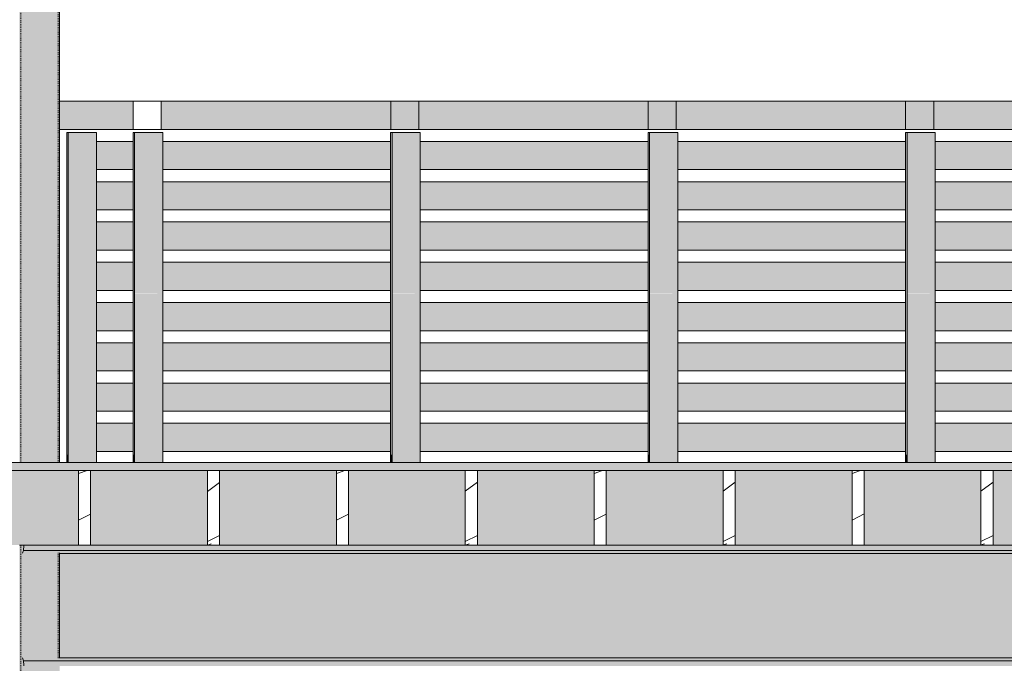
# Model space of a CAD drawing. Units: inches. Extents: x 1590 to 5721, y -129 to 625.
# Drawn here: x 4237 to 4359, y 244 to 324 of the extents above; entities that cross this region are included whole.
import ezdxf

# ---------------------------------------------------------------- set-up
doc = ezdxf.new("R2010")
doc.units = ezdxf.units.IN
doc.header["$MEASUREMENT"] = 0
doc.linetypes.add('Grid Line 1_2_', pattern=[0.875, 0.5, -0.125, 0.125, -0.125])
doc.linetypes.add('Hidden 1_8_', pattern=[0.1875, 0.125, -0.0625])
for name, color, linetype, lineweight in [('0-3', 250, 'Continuous', 5), ('A-FLOR', 192, 'Continuous', 9), ('A-FLOR-LEVL-1', 51, 'Grid Line 1_2_', 9), ('A-FLOR-PATT', 8, 'Continuous', 9), ('A-GLAZ-CURT', 52, 'Continuous', 9), ('A-GLAZ-CWMG', 51, 'Continuous', 9), ('S-BEAM', 12, 'Continuous', 9), ('S-BEAM-1', 12, 'Continuous', 5), ('S-COLS', 52, 'Continuous', 9), ('S-COLS-2', 52, 'Hidden 1_8_', 9)]:
    doc.layers.add(name, color=color, linetype=linetype, lineweight=lineweight)
pattern_1 = [(216.87, (-2506.029, 246.1), (31.987162, 21.325457), [5.331, -47.981]), (206.565, (-2499.631, 242.901), (-10.662476, -10.66201), [11.921, -11.921]), (198.435, (-2499.631, 237.57), (-21.324494, -10.662587), [6.744, -26.974])]

# ---------------------------------------------------------------- blocks, each defined once
blk = doc.blocks.new('101_W_33rd_St_Units_rvt-2-BUILDING SECTION - THRU BALCONY - LOOKING NORTH')
at = {"layer": 'A-FLOR-LEVL-1'}
blk.add_line((-3362.01, 269), (-1590.05, 269), dxfattribs=at)
blk = doc.blocks.new('101_W_33rd_St_Site_rvt-2-BUILDING SECTION - THRU BALCONY - LOOKING NORTH')
at = {"layer": 'A-FLOR-LEVL-1'}
blk.add_line((-3362.01, 269), (-1590.05, 269), dxfattribs=at)
blk = doc.blocks.new('HSS-Hollow Structural Section-Column - TUBE STEEL _HDG_ - SIZE TBD-V100-BUILDING SECTION - THRU BALCONY - LOOKING NORTH')
at = {"layer": 'S-COLS'}
h = blk.add_hatch(color=256, dxfattribs=at)
h.paths.add_polyline_path([(-2900.81, -6.51), (-2900.51, -6.51), (-2900.51, 124.88), (-2900.86, 124.87), (-2900.86, -6.51), (-2900.81, -6.51)], flags=0)
h.paths.add_polyline_path([(-2900.76, 135.13), (-2900.51, 135.13), (-2900.51, 258.75), (-2900.86, 258.75), (-2900.84, 135.13), (-2900.81, 135.13)], flags=0)
h.paths.add_polyline_path([(-2900.86, 269), (-2900.51, 269), (-2900.51, 389.88), (-2900.86, 389.88), (-2900.86, 282.36)], flags=0)
h = blk.add_hatch(color=256, dxfattribs=at)
h.paths.add_polyline_path([(-2899.61, -6.51), (-2896.21, -6.51), (-2896.21, 109.88), (-2900.46, 109.88), (-2900.46, 110.86), (-2896.21, 110.83), (-2896.21, 123.92), (-2900.46, 123.89), (-2900.46, 124.88), (-2900.51, 124.87), (-2900.51, -6.51)], flags=0)
h.paths.add_polyline_path([(-2900.51, 135.13), (-2896.21, 135.13), (-2896.21, 243.75), (-2900.46, 243.76), (-2900.46, 244.74), (-2896.21, 244.7), (-2896.21, 257.8), (-2900.46, 257.76), (-2900.47, 258.75), (-2900.51, 258.75), (-2900.51, 135.66)], flags=0)
h.paths.add_polyline_path([(-2896.21, 269), (-2896.21, 389.88), (-2900.51, 389.88), (-2900.51, 269), (-2899.61, 269)], flags=0)
h = blk.add_hatch(color=256, dxfattribs=at)
h.paths.add_polyline_path([(-2896.2, -6.51), (-2895.86, -6.51), (-2895.86, 109.88), (-2896.21, 109.88), (-2896.21, -6.51)], flags=0)
h.paths.add_polyline_path([(-2896.21, 110.83), (-2895.89, 110.86), (-2895.86, 110.9), (-2895.86, 123.87), (-2895.9, 123.9), (-2896.21, 123.92), (-2896.21, 110.9)], flags=0)
h.paths.add_polyline_path([(-2895.86, 135.13), (-2895.87, 243.75), (-2896.21, 243.75), (-2896.21, 135.13), (-2895.89, 135.13)], flags=0)
h.paths.add_polyline_path([(-2896.21, 244.7), (-2895.9, 244.73), (-2895.86, 244.77), (-2895.87, 257.75), (-2895.95, 257.78), (-2896.21, 257.8), (-2896.21, 244.77)], flags=0)
h.paths.add_polyline_path([(-2895.86, 269), (-2895.86, 389.88), (-2896.21, 389.88), (-2896.21, 269), (-2895.87, 269)], flags=0)
for p, q in [((-2895.86, 269), (-2895.86, 389.88)), ((-2895.86, 244.7), (-2895.86, 257.8))]:
    blk.add_line(p, q, dxfattribs=at)
at = {"layer": 'S-COLS-2'}
for p, q in [((-2900.68, 389.88), (-2900.68, 269)), ((-2896.03, 269), (-2896.03, 389.88)), ((-2900.68, 258.75), (-2900.68, 135.13)), ((-2896.03, 244.7), (-2896.03, 257.8))]:
    blk.add_line(p, q, dxfattribs=at)
blk = doc.blocks.new('Horizontal_Siding - Horizontal_Siding-4123952-BUILDING SECTION - THRU BALCONY - LOOKING NORTH')
at = {"layer": 'A-GLAZ-CURT'}
blk.add_hatch(color=256, dxfattribs=at).paths.add_polyline_path([(-2875.22, 50.38), (-2854.78, 50.38), (-2854.78, 53.88), (-2883.05, 53.88), (-2883.05, 50.38), (-2877.37, 50.38)], flags=0)
for p, q in [((-2854.78, 53.88), (-2883.05, 53.88)), ((-2883.05, 50.38), (-2854.78, 50.38))]:
    blk.add_line(p, q, dxfattribs=at)
blk = doc.blocks.new('Horizontal_Siding - Horizontal_Siding-4123950-BUILDING SECTION - THRU BALCONY - LOOKING NORTH')
at = {"layer": 'A-GLAZ-CURT'}
blk.add_hatch(color=256, dxfattribs=at).paths.add_polyline_path([(-2886.77, 0.38), (-2886.73, 0.38), (-2886.73, 3.88), (-2891.29, 3.88), (-2891.29, 0.38)], flags=0)
for p, q in [((-2886.73, 3.88), (-2891.29, 3.88)), ((-2891.29, 0.38), (-2886.73, 0.38))]:
    blk.add_line(p, q, dxfattribs=at)
blk = doc.blocks.new('Horizontal_Siding - Horizontal_Siding-V108-BUILDING SECTION - THRU BALCONY - LOOKING NORTH')
at = {"layer": 'A-GLAZ-CURT'}
blk.add_hatch(color=256, dxfattribs=at).paths.add_polyline_path([(-2787.37, 310.38), (-2755.41, 310.38), (-2755.41, 313.88), (-2787.37, 313.88)], flags=0)
for p, q in [((-2755.41, 313.88), (-2790.86, 313.88)), ((-2790.86, 313.88), (-2790.86, 310.38)), ((-2755.41, 310.38), (-2755.41, 313.88)), ((-2790.86, 310.38), (-2755.41, 310.38))]:
    blk.add_line(p, q, dxfattribs=at)
blk = doc.blocks.new('Horizontal_Siding - Horizontal_Siding-4123959-BUILDING SECTION - THRU BALCONY - LOOKING NORTH')
at = {"layer": 'A-GLAZ-CURT'}
blk.add_hatch(color=256, dxfattribs=at).paths.add_polyline_path([(-2895.86, 310.38), (-2886.73, 310.38), (-2886.73, 313.88), (-2895.86, 313.88)], flags=0)
for p, q in [((-2883.24, 313.88), (-2895.86, 313.88)), ((-2883.24, 310.38), (-2883.24, 313.88)), ((-2895.86, 310.38), (-2883.24, 310.38))]:
    blk.add_line(p, q, dxfattribs=at)
blk = doc.blocks.new('Rectangular Mullion - Vertical Post-V110-BUILDING SECTION - THRU BALCONY - LOOKING NORTH')
at = {"layer": 'A-GLAZ-CWMG'}
for points in [[(-2894.79, 269), (-2894.79, 270), (-2894.97, 270), (-2894.97, 269)], [(-2894.79, 269), (-2891.29, 269), (-2891.29, 270), (-2894.79, 270)]]:
    blk.add_hatch(color=256, dxfattribs=at).paths.add_polyline_path(points, flags=0)
for p, q in [((-2894.97, 270), (-2894.97, 269)), ((-2894.79, 269), (-2894.79, 270)), ((-2891.29, 270), (-2891.29, 269))]:
    blk.add_line(p, q, dxfattribs=at)
blk = doc.blocks.new('Rectangular Mullion - Vertical Post-3667103-BUILDING SECTION - THRU BALCONY - LOOKING NORTH')
at = {"layer": 'A-GLAZ-CWMG'}
for points in [[(-2894.79, 5), (-2894.79, 10), (-2894.97, 10), (-2894.97, 5)], [(-2893.22, 5), (-2891.29, 5), (-2891.32, 10), (-2894.79, 10), (-2894.79, 5)]]:
    blk.add_hatch(color=256, dxfattribs=at).paths.add_polyline_path(points, flags=0)
for p, q in [((-2894.97, 10), (-2894.97, 5)), ((-2894.79, 5), (-2894.79, 10)), ((-2891.29, 10), (-2891.29, 5))]:
    blk.add_line(p, q, dxfattribs=at)
blk = doc.blocks.new('Rectangular Mullion - Vertical Post-3667206-BUILDING SECTION - THRU BALCONY - LOOKING NORTH')
at = {"layer": 'A-GLAZ-CWMG'}
for points in [[(-2894.79, 305), (-2894.79, 310), (-2894.97, 310), (-2894.97, 305)], [(-2893.22, 305), (-2891.29, 305), (-2891.29, 310), (-2894.79, 310), (-2894.79, 305)]]:
    blk.add_hatch(color=256, dxfattribs=at).paths.add_polyline_path(points, flags=0)
for p, q in [((-2894.97, 310), (-2894.79, 310)), ((-2894.97, 310), (-2894.97, 305)), ((-2894.79, 310), (-2891.29, 310)), ((-2894.79, 305), (-2894.79, 310)), ((-2891.29, 310), (-2891.29, 305))]:
    blk.add_line(p, q, dxfattribs=at)
blk = doc.blocks.new('Rectangular Mullion - Vertical Post-V112-BUILDING SECTION - THRU BALCONY - LOOKING NORTH')
at = {"layer": 'A-GLAZ-CWMG'}
for points in [[(-2758.91, 269), (-2758.72, 269), (-2758.72, 270), (-2758.91, 270)], [(-2757.16, 269), (-2755.23, 269), (-2755.23, 270), (-2758.72, 270), (-2758.72, 269), (-2758.41, 269)]]:
    blk.add_hatch(color=256, dxfattribs=at).paths.add_polyline_path(points, flags=0)
for p, q in [((-2758.91, 270), (-2758.91, 269)), ((-2758.72, 269), (-2758.72, 270)), ((-2755.23, 270), (-2755.23, 269))]:
    blk.add_line(p, q, dxfattribs=at)
blk = doc.blocks.new('Rectangular Mullion - Vertical Post-3667100-BUILDING SECTION - THRU BALCONY - LOOKING NORTH')
at = {"layer": 'A-GLAZ-CWMG'}
for points in [[(-2886.73, 5), (-2886.55, 5), (-2886.55, 10), (-2886.73, 10), (-2886.73, 5.38)], [(-2883.05, 5), (-2883.05, 10), (-2886.55, 9.99), (-2886.55, 5), (-2884.98, 5)]]:
    blk.add_hatch(color=256, dxfattribs=at).paths.add_polyline_path(points, flags=0)
for p, q in [((-2886.73, 10), (-2886.73, 5)), ((-2886.55, 5), (-2886.55, 10)), ((-2883.05, 10), (-2883.05, 5))]:
    blk.add_line(p, q, dxfattribs=at)
blk = doc.blocks.new('Rectangular Mullion - Vertical Post-3667196-BUILDING SECTION - THRU BALCONY - LOOKING NORTH')
at = {"layer": 'A-GLAZ-CWMG'}
for points in [[(-2758.91, 305), (-2758.72, 305), (-2758.72, 310), (-2758.91, 310), (-2758.91, 305.38)], [(-2758.72, 305), (-2755.23, 305), (-2755.23, 310), (-2758.72, 310), (-2758.72, 305.38)]]:
    blk.add_hatch(color=256, dxfattribs=at).paths.add_polyline_path(points, flags=0)
for p, q in [((-2758.91, 310), (-2758.72, 310)), ((-2758.91, 310), (-2758.91, 305)), ((-2758.72, 310), (-2755.23, 310)), ((-2758.72, 305), (-2758.72, 310)), ((-2755.23, 310), (-2755.23, 305))]:
    blk.add_line(p, q, dxfattribs=at)
blk = doc.blocks.new('061100 - Wood Framing - TREATED 2X10 - JOIST-4138367-BUILDING SECTION - THRU BALCONY - LOOKING NORTH')
at = {"layer": 'S-BEAM'}
h = blk.add_hatch(dxfattribs=at)
h.set_pattern_fill('FP_66', color=256, style=0, pattern_type=2)
h.set_pattern_definition(pattern_1)
h.paths.add_polyline_path([(-2893.51, 258.75), (-2892.01, 258.75), (-2892.01, 268), (-2893.51, 268), (-2893.51, 265.2)], flags=0)
for p, q in [((-2892.01, 268), (-2893.51, 268)), ((-2893.51, 268), (-2893.51, 258.75)), ((-2892.01, 258.75), (-2892.01, 268)), ((-2893.51, 258.75), (-2892.01, 258.75))]:
    blk.add_line(p, q, dxfattribs=at)
blk = doc.blocks.new('061100 - Wood Framing - TREATED 2X10 - JOIST-4138368-BUILDING SECTION - THRU BALCONY - LOOKING NORTH')
at = {"layer": 'S-BEAM'}
h = blk.add_hatch(dxfattribs=at)
h.set_pattern_fill('FP_66', color=256, style=0, pattern_type=2)
h.set_pattern_definition(pattern_1)
h.paths.add_polyline_path([(-2876.01, 258.75), (-2876.01, 268), (-2877.51, 268), (-2877.51, 258.75)], flags=0)
for p, q in [((-2876.01, 268), (-2877.51, 268)), ((-2877.51, 268), (-2877.51, 258.75)), ((-2876.01, 258.75), (-2876.01, 268)), ((-2877.51, 258.75), (-2876.01, 258.75))]:
    blk.add_line(p, q, dxfattribs=at)
blk = doc.blocks.new('061100 - Wood Framing - TREATED 2X10 - JOIST-4138369-BUILDING SECTION - THRU BALCONY - LOOKING NORTH')
at = {"layer": 'S-BEAM'}
h = blk.add_hatch(dxfattribs=at)
h.set_pattern_fill('FP_66', color=256, style=0, pattern_type=2)
h.set_pattern_definition(pattern_1)
h.paths.add_polyline_path([(-2861.1, 258.75), (-2860.01, 258.75), (-2860.01, 268), (-2861.51, 268), (-2861.51, 258.75)], flags=0)
for p, q in [((-2860.01, 268), (-2861.51, 268)), ((-2861.51, 268), (-2861.51, 258.75)), ((-2860.01, 258.75), (-2860.01, 268)), ((-2861.51, 258.75), (-2860.01, 258.75))]:
    blk.add_line(p, q, dxfattribs=at)
blk = doc.blocks.new('061100 - Wood Framing - TREATED 2X10 - JOIST-4138370-BUILDING SECTION - THRU BALCONY - LOOKING NORTH')
at = {"layer": 'S-BEAM'}
h = blk.add_hatch(dxfattribs=at)
h.set_pattern_fill('FP_66', color=256, style=0, pattern_type=2)
h.set_pattern_definition(pattern_1)
h.paths.add_polyline_path([(-2844.01, 258.75), (-2844.01, 268), (-2845.51, 268), (-2845.51, 258.75)], flags=0)
for p, q in [((-2844.01, 268), (-2845.51, 268)), ((-2845.51, 268), (-2845.51, 258.75)), ((-2844.01, 258.75), (-2844.01, 268)), ((-2845.51, 258.75), (-2844.01, 258.75))]:
    blk.add_line(p, q, dxfattribs=at)
blk = doc.blocks.new('061100 - Wood Framing - TREATED 2X10 - JOIST-4138371-BUILDING SECTION - THRU BALCONY - LOOKING NORTH')
at = {"layer": 'S-BEAM'}
h = blk.add_hatch(dxfattribs=at)
h.set_pattern_fill('FP_66', color=256, style=0, pattern_type=2)
h.set_pattern_definition(pattern_1)
h.paths.add_polyline_path([(-2828.01, 258.75), (-2828.01, 268), (-2829.51, 268), (-2829.51, 258.75)], flags=0)
for p, q in [((-2828.01, 268), (-2829.51, 268)), ((-2829.51, 268), (-2829.51, 258.75)), ((-2828.01, 258.75), (-2828.01, 268)), ((-2829.51, 258.75), (-2828.01, 258.75))]:
    blk.add_line(p, q, dxfattribs=at)
blk = doc.blocks.new('061100 - Wood Framing - TREATED 2X10 - JOIST-4138372-BUILDING SECTION - THRU BALCONY - LOOKING NORTH')
at = {"layer": 'S-BEAM'}
h = blk.add_hatch(dxfattribs=at)
h.set_pattern_fill('FP_66', color=256, style=0, pattern_type=2)
h.set_pattern_definition(pattern_1)
h.paths.add_polyline_path([(-2812.01, 258.75), (-2812.01, 268), (-2813.51, 268), (-2813.51, 258.75)], flags=0)
for p, q in [((-2812.01, 268), (-2813.51, 268)), ((-2813.51, 268), (-2813.51, 258.75)), ((-2812.01, 258.75), (-2812.01, 268)), ((-2813.51, 258.75), (-2812.01, 258.75))]:
    blk.add_line(p, q, dxfattribs=at)
blk = doc.blocks.new('061100 - Wood Framing - TREATED 2X10 - JOIST-4165456-BUILDING SECTION - THRU BALCONY - LOOKING NORTH')
at = {"layer": 'S-BEAM'}
h = blk.add_hatch(dxfattribs=at)
h.set_pattern_fill('FP_66', color=256, style=0, pattern_type=2)
h.set_pattern_definition(pattern_1)
h.paths.add_polyline_path([(-2796.01, 258.75), (-2796.01, 268), (-2797.51, 268), (-2797.51, 258.75)], flags=0)
for p, q in [((-2796.01, 268), (-2797.51, 268)), ((-2797.51, 268), (-2797.51, 258.75)), ((-2796.01, 258.75), (-2796.01, 268)), ((-2797.51, 258.75), (-2796.01, 258.75))]:
    blk.add_line(p, q, dxfattribs=at)
blk = doc.blocks.new('061100 - Wood Framing - TREATED 2X10 - JOIST-4165457-BUILDING SECTION - THRU BALCONY - LOOKING NORTH')
at = {"layer": 'S-BEAM'}
h = blk.add_hatch(dxfattribs=at)
h.set_pattern_fill('FP_66', color=256, style=0, pattern_type=2)
h.set_pattern_definition(pattern_1)
h.paths.add_polyline_path([(-2780.01, 258.75), (-2780.01, 268), (-2781.51, 268), (-2781.51, 258.75)], flags=0)
for p, q in [((-2780.01, 268), (-2781.51, 268)), ((-2781.51, 268), (-2781.51, 258.75)), ((-2780.01, 258.75), (-2780.01, 268)), ((-2781.51, 258.75), (-2780.01, 258.75))]:
    blk.add_line(p, q, dxfattribs=at)
blk = doc.blocks.new('Structural Framing 10 - Structural Framing 10-4058501-BUILDING SECTION - THRU BALCONY - LOOKING NORTH')
at = {"layer": 'S-BEAM'}
h = blk.add_hatch(color=256, dxfattribs=at)
h.paths.add_polyline_path([(-2751.91, 258.75), (-2749.51, 258.75), (-2749.51, 268), (-2764.01, 268), (-2764.01, 258.75), (-2758.41, 258.75)], flags=0)
h.paths.add_polyline_path([(-2900.47, 258.75), (-2893.51, 258.75), (-2893.51, 268), (-2902.36, 268), (-2902.36, 258.75), (-2900.85, 258.75)], flags=0)
h.paths.add_polyline_path([(-2671.23, 258.75), (-2671.23, 268), (-2684.01, 268), (-2684.01, 258.75), (-2671.77, 258.75)], flags=0)
h.paths.add_polyline_path([(-2892.01, 258.75), (-2877.51, 258.75), (-2877.51, 268), (-2892.01, 268), (-2892.01, 265.2)], flags=0)
h.paths.add_polyline_path([(-2876.01, 258.75), (-2861.51, 258.75), (-2861.51, 268), (-2876.01, 268)], flags=0)
h.paths.add_polyline_path([(-2860.01, 258.75), (-2845.51, 258.75), (-2845.51, 268), (-2860.01, 268)], flags=0)
h.paths.add_polyline_path([(-2844.01, 258.75), (-2829.51, 258.75), (-2829.51, 268), (-2844.01, 268)], flags=0)
h.paths.add_polyline_path([(-2685.51, 258.75), (-2685.51, 268), (-2700.01, 268), (-2700.01, 258.75), (-2688.67, 258.75)], flags=0)
h.paths.add_polyline_path([(-2828.01, 258.75), (-2813.51, 258.75), (-2813.51, 268), (-2828.01, 268)], flags=0)
h.paths.add_polyline_path([(-2812.01, 258.75), (-2797.51, 258.75), (-2797.51, 268), (-2812.01, 268)], flags=0)
h.paths.add_polyline_path([(-2701.51, 258.75), (-2701.51, 268), (-2716.01, 268), (-2716.01, 258.75), (-2707.07, 258.75)], flags=0)
h.paths.add_polyline_path([(-2796.01, 258.75), (-2781.51, 258.75), (-2781.51, 268), (-2796.01, 268)], flags=0)
h.paths.add_polyline_path([(-2780.01, 258.75), (-2765.51, 258.75), (-2765.51, 268), (-2780.01, 268), (-2780.01, 261.95)], flags=0)
h.paths.add_polyline_path([(-2717.51, 258.75), (-2717.51, 268), (-2732.01, 268), (-2732.01, 258.75)], flags=0)
h.paths.add_polyline_path([(-2733.76, 258.75), (-2733.51, 258.75), (-2733.51, 268), (-2748.01, 268), (-2748.01, 258.75), (-2737.81, 258.75)], flags=0)
blk.add_line((-2900.43, 258.75), (-2900.86, 258.75), dxfattribs=at)

msp = doc.modelspace()

# ---------------------------------------------------------------- hatches: boundary and pattern name
at = {"layer": 'A-FLOR-PATT'}
h = msp.add_hatch(dxfattribs=at)
h.set_pattern_fill('FP_65', color=256, style=0, pattern_type=2)
h.set_pattern_definition([(216.87, (4633.9934, 251.438), (47.999943, 32.000086), [8, -72]), (206.565, (4643.5934, 246.638), (-15.999975, -15.9995), [17.889, -17.889]), (198.435, (4643.5934, 238.638), (-32.000338, -16.00052), [10.119, -40.477])])
h.paths.add_polyline_path([(4700.38, 268), (5333.78, 268), (5333.76, 269), (3902.03, 269), (3902.03, 268), (4693.96, 268)], flags=0)
h.paths.add_polyline_path([(5400.03, 268), (5400.03, 269), (5333.78, 269), (5333.78, 268), (5393.53, 268)], flags=0)
at = {"layer": 'S-BEAM-1'}
h = msp.add_hatch(color=256, dxfattribs=at)
h.paths.add_polyline_path([(4237.43, 243.75), (4237.58, 243.76), (4237.54, 244.4), (4237.43, 244.74), (4237.43, 243.76)], flags=0)
h.paths.add_polyline_path([(4237.43, 257.76), (4237.56, 258.24), (4237.57, 258.52), (4237.57, 258.75), (4237.43, 258.75), (4237.43, 258.1)], flags=0)
for points in [[(4394.65, 257.73), (4464.66, 257.73), (4464.44, 258.1), (4237.54, 258.1), (4237.43, 257.76), (4241.98, 257.77), (4242.03, 257.73), (4384.23, 257.73)], [(4404.6, 258.1), (4464.44, 258.12), (4464.35, 258.41), (4464.32, 258.6), (4464.31, 258.75), (4237.58, 258.75), (4237.57, 258.1), (4404.5, 258.1)], [(4242.03, 244.77), (4464.66, 244.77), (4464.91, 245.02), (4465.2, 245.21), (4465.52, 245.34), (4467.31, 245.63), (4467.31, 256.87), (4465.52, 257.16), (4465.16, 257.31), (4464.91, 257.48), (4464.66, 257.73), (4242.03, 257.73), (4242.03, 248.04)], [(4462.91, 244.4), (4464.44, 244.4), (4464.66, 244.77), (4242.03, 244.75), (4241.98, 244.73), (4241.68, 244.7), (4237.43, 244.74), (4237.54, 244.4), (4456.49, 244.4)], [(4237.58, 243.75), (4464.31, 243.76), (4464.35, 244.09), (4464.44, 244.38), (4464.44, 244.4), (4237.54, 244.4), (4237.57, 243.98), (4237.58, 243.76)]]:
    msp.add_hatch(color=256, dxfattribs=at).paths.add_polyline_path(points, flags=0)

# ---------------------------------------------------------------- linework, layer by layer
at = {"layer": 'A-FLOR'}
for p, q in [((5313.89, 269), (3982.21, 269)), ((3902.03, 268), (5400.03, 268))]:
    msp.add_line(p, q, dxfattribs=at)
at = {"layer": 'A-FLOR-LEVL-1'}
msp.add_line((3775.88, 269), (5547.84, 269), dxfattribs=at)
at = {"layer": 'S-BEAM'}
for p, q in [((4237.43, 257.76), (4237.54, 258.1)), ((4237.58, 258.75), (4237.46, 258.75)), ((4237.54, 258.1), (4464.44, 258.1)), ((4237.54, 258.1), (4464.44, 258.1)), ((4237.58, 258.75), (4244.38, 258.75)), ((4245.88, 258.75), (4260.38, 258.75)), ((4261.88, 258.75), (4276.38, 258.75)), ((4277.88, 258.75), (4292.38, 258.75)), ((4293.88, 258.75), (4308.38, 258.75)), ((4309.88, 258.75), (4324.38, 258.75)), ((4325.88, 258.75), (4340.38, 258.75)), ((4341.88, 258.75), (4356.38, 258.75)), ((4357.88, 258.75), (4372.38, 258.75)), ((4464.66, 257.73), (4242.03, 257.73)), ((4237.54, 244.4), (4237.43, 244.74)), ((4242.03, 244.77), (4464.66, 244.77)), ((4464.44, 244.4), (4237.54, 244.4)), ((4237.54, 244.4), (4464.44, 244.4))]:
    msp.add_line(p, q, dxfattribs=at)
for centre, start_param, end_param in [((4237.54, 258.75), 3.141593, 4.712389), ((4237.54, 243.75), 4.712389, 6.283185)]:
    msp.add_ellipse(centre, major_axis=(0, 0.65), ratio=0.052336, start_param=start_param, end_param=end_param, dxfattribs=at)

# ---------------------------------------------------------------- block references
at = {"layer": '0-3'}
for name in ['101_W_33rd_St_Site_rvt-2-BUILDING SECTION - THRU BALCONY - LOOKING NORTH', '101_W_33rd_St_Units_rvt-2-BUILDING SECTION - THRU BALCONY - LOOKING NORTH']:
    msp.add_blockref(name, (7137.89, 0), dxfattribs=at)
at = {"layer": 'A-GLAZ-CURT'}
for name, p in [('Horizontal_Siding - Horizontal_Siding-4123959-BUILDING SECTION - THRU BALCONY - LOOKING NORTH', (7137.89, 0)), ('Horizontal_Siding - Horizontal_Siding-V108-BUILDING SECTION - THRU BALCONY - LOOKING NORTH', (7042.02, 0)), ('Horizontal_Siding - Horizontal_Siding-V108-BUILDING SECTION - THRU BALCONY - LOOKING NORTH', (7073.98, 0)), ('Horizontal_Siding - Horizontal_Siding-V108-BUILDING SECTION - THRU BALCONY - LOOKING NORTH', (7105.93, 0)), ('Horizontal_Siding - Horizontal_Siding-V108-BUILDING SECTION - THRU BALCONY - LOOKING NORTH', (7137.89, 0)), ('Horizontal_Siding - Horizontal_Siding-4123950-BUILDING SECTION - THRU BALCONY - LOOKING NORTH', (7137.89, 305)), ('Horizontal_Siding - Horizontal_Siding-4123952-BUILDING SECTION - THRU BALCONY - LOOKING NORTH', (7137.89, 255)), ('Horizontal_Siding - Horizontal_Siding-4123952-BUILDING SECTION - THRU BALCONY - LOOKING NORTH', (7169.84, 255)), ('Horizontal_Siding - Horizontal_Siding-4123952-BUILDING SECTION - THRU BALCONY - LOOKING NORTH', (7201.8, 255)), ('Horizontal_Siding - Horizontal_Siding-4123952-BUILDING SECTION - THRU BALCONY - LOOKING NORTH', (7233.76, 255)), ('Horizontal_Siding - Horizontal_Siding-4123950-BUILDING SECTION - THRU BALCONY - LOOKING NORTH', (7137.89, 300)), ('Horizontal_Siding - Horizontal_Siding-4123952-BUILDING SECTION - THRU BALCONY - LOOKING NORTH', (7137.89, 250)), ('Horizontal_Siding - Horizontal_Siding-4123952-BUILDING SECTION - THRU BALCONY - LOOKING NORTH', (7169.84, 250)), ('Horizontal_Siding - Horizontal_Siding-4123952-BUILDING SECTION - THRU BALCONY - LOOKING NORTH', (7201.8, 250)), ('Horizontal_Siding - Horizontal_Siding-4123952-BUILDING SECTION - THRU BALCONY - LOOKING NORTH', (7233.76, 250)), ('Horizontal_Siding - Horizontal_Siding-4123950-BUILDING SECTION - THRU BALCONY - LOOKING NORTH', (7137.89, 295)), ('Horizontal_Siding - Horizontal_Siding-4123952-BUILDING SECTION - THRU BALCONY - LOOKING NORTH', (7137.89, 245)), ('Horizontal_Siding - Horizontal_Siding-4123952-BUILDING SECTION - THRU BALCONY - LOOKING NORTH', (7169.84, 245)), ('Horizontal_Siding - Horizontal_Siding-4123952-BUILDING SECTION - THRU BALCONY - LOOKING NORTH', (7201.8, 245)), ('Horizontal_Siding - Horizontal_Siding-4123952-BUILDING SECTION - THRU BALCONY - LOOKING NORTH', (7233.76, 245)), ('Horizontal_Siding - Horizontal_Siding-4123950-BUILDING SECTION - THRU BALCONY - LOOKING NORTH', (7137.89, 290)), ('Horizontal_Siding - Horizontal_Siding-4123952-BUILDING SECTION - THRU BALCONY - LOOKING NORTH', (7137.89, 240)), ('Horizontal_Siding - Horizontal_Siding-4123952-BUILDING SECTION - THRU BALCONY - LOOKING NORTH', (7169.84, 240)), ('Horizontal_Siding - Horizontal_Siding-4123952-BUILDING SECTION - THRU BALCONY - LOOKING NORTH', (7201.8, 240)), ('Horizontal_Siding - Horizontal_Siding-4123952-BUILDING SECTION - THRU BALCONY - LOOKING NORTH', (7233.76, 240)), ('Horizontal_Siding - Horizontal_Siding-4123950-BUILDING SECTION - THRU BALCONY - LOOKING NORTH', (7137.89, 285)), ('Horizontal_Siding - Horizontal_Siding-4123952-BUILDING SECTION - THRU BALCONY - LOOKING NORTH', (7137.89, 235)), ('Horizontal_Siding - Horizontal_Siding-4123952-BUILDING SECTION - THRU BALCONY - LOOKING NORTH', (7169.84, 235)), ('Horizontal_Siding - Horizontal_Siding-4123952-BUILDING SECTION - THRU BALCONY - LOOKING NORTH', (7201.8, 235)), ('Horizontal_Siding - Horizontal_Siding-4123952-BUILDING SECTION - THRU BALCONY - LOOKING NORTH', (7233.76, 235)), ('Horizontal_Siding - Horizontal_Siding-4123950-BUILDING SECTION - THRU BALCONY - LOOKING NORTH', (7137.89, 280)), ('Horizontal_Siding - Horizontal_Siding-4123952-BUILDING SECTION - THRU BALCONY - LOOKING NORTH', (7137.89, 230)), ('Horizontal_Siding - Horizontal_Siding-4123952-BUILDING SECTION - THRU BALCONY - LOOKING NORTH', (7169.84, 230)), ('Horizontal_Siding - Horizontal_Siding-4123952-BUILDING SECTION - THRU BALCONY - LOOKING NORTH', (7201.8, 230)), ('Horizontal_Siding - Horizontal_Siding-4123952-BUILDING SECTION - THRU BALCONY - LOOKING NORTH', (7233.76, 230)), ('Horizontal_Siding - Horizontal_Siding-4123950-BUILDING SECTION - THRU BALCONY - LOOKING NORTH', (7137.89, 275)), ('Horizontal_Siding - Horizontal_Siding-4123952-BUILDING SECTION - THRU BALCONY - LOOKING NORTH', (7137.89, 225)), ('Horizontal_Siding - Horizontal_Siding-4123952-BUILDING SECTION - THRU BALCONY - LOOKING NORTH', (7169.84, 225)), ('Horizontal_Siding - Horizontal_Siding-4123952-BUILDING SECTION - THRU BALCONY - LOOKING NORTH', (7201.8, 225)), ('Horizontal_Siding - Horizontal_Siding-4123952-BUILDING SECTION - THRU BALCONY - LOOKING NORTH', (7233.76, 225)), ('Horizontal_Siding - Horizontal_Siding-4123950-BUILDING SECTION - THRU BALCONY - LOOKING NORTH', (7137.89, 270)), ('Horizontal_Siding - Horizontal_Siding-4123952-BUILDING SECTION - THRU BALCONY - LOOKING NORTH', (7137.89, 220)), ('Horizontal_Siding - Horizontal_Siding-4123952-BUILDING SECTION - THRU BALCONY - LOOKING NORTH', (7169.84, 220)), ('Horizontal_Siding - Horizontal_Siding-4123952-BUILDING SECTION - THRU BALCONY - LOOKING NORTH', (7201.8, 220)), ('Horizontal_Siding - Horizontal_Siding-4123952-BUILDING SECTION - THRU BALCONY - LOOKING NORTH', (7233.76, 220))]:
    msp.add_blockref(name, p, dxfattribs=at)
at = {"layer": 'A-GLAZ-CWMG'}
for name, p in [('Rectangular Mullion - Vertical Post-3667206-BUILDING SECTION - THRU BALCONY - LOOKING NORTH', (7137.89, 0)), ('Rectangular Mullion - Vertical Post-3667196-BUILDING SECTION - THRU BALCONY - LOOKING NORTH', (7010.06, 0)), ('Rectangular Mullion - Vertical Post-3667196-BUILDING SECTION - THRU BALCONY - LOOKING NORTH', (7042.02, 0)), ('Rectangular Mullion - Vertical Post-3667196-BUILDING SECTION - THRU BALCONY - LOOKING NORTH', (7073.98, 0)), ('Rectangular Mullion - Vertical Post-3667196-BUILDING SECTION - THRU BALCONY - LOOKING NORTH', (7105.93, 0)), ('Rectangular Mullion - Vertical Post-3667103-BUILDING SECTION - THRU BALCONY - LOOKING NORTH', (7137.89, 295)), ('Rectangular Mullion - Vertical Post-3667100-BUILDING SECTION - THRU BALCONY - LOOKING NORTH', (7137.89, 295)), ('Rectangular Mullion - Vertical Post-3667100-BUILDING SECTION - THRU BALCONY - LOOKING NORTH', (7169.84, 295)), ('Rectangular Mullion - Vertical Post-3667100-BUILDING SECTION - THRU BALCONY - LOOKING NORTH', (7201.8, 295)), ('Rectangular Mullion - Vertical Post-3667100-BUILDING SECTION - THRU BALCONY - LOOKING NORTH', (7233.76, 295)), ('Rectangular Mullion - Vertical Post-3667103-BUILDING SECTION - THRU BALCONY - LOOKING NORTH', (7137.89, 290)), ('Rectangular Mullion - Vertical Post-3667100-BUILDING SECTION - THRU BALCONY - LOOKING NORTH', (7137.89, 290)), ('Rectangular Mullion - Vertical Post-3667100-BUILDING SECTION - THRU BALCONY - LOOKING NORTH', (7169.84, 290)), ('Rectangular Mullion - Vertical Post-3667100-BUILDING SECTION - THRU BALCONY - LOOKING NORTH', (7201.8, 290)), ('Rectangular Mullion - Vertical Post-3667100-BUILDING SECTION - THRU BALCONY - LOOKING NORTH', (7233.76, 290)), ('Rectangular Mullion - Vertical Post-3667103-BUILDING SECTION - THRU BALCONY - LOOKING NORTH', (7137.89, 285)), ('Rectangular Mullion - Vertical Post-3667100-BUILDING SECTION - THRU BALCONY - LOOKING NORTH', (7137.89, 285)), ('Rectangular Mullion - Vertical Post-3667100-BUILDING SECTION - THRU BALCONY - LOOKING NORTH', (7169.84, 285)), ('Rectangular Mullion - Vertical Post-3667100-BUILDING SECTION - THRU BALCONY - LOOKING NORTH', (7201.8, 285)), ('Rectangular Mullion - Vertical Post-3667100-BUILDING SECTION - THRU BALCONY - LOOKING NORTH', (7233.76, 285)), ('Rectangular Mullion - Vertical Post-3667103-BUILDING SECTION - THRU BALCONY - LOOKING NORTH', (7137.89, 280)), ('Rectangular Mullion - Vertical Post-3667100-BUILDING SECTION - THRU BALCONY - LOOKING NORTH', (7137.89, 280)), ('Rectangular Mullion - Vertical Post-3667100-BUILDING SECTION - THRU BALCONY - LOOKING NORTH', (7169.84, 280)), ('Rectangular Mullion - Vertical Post-3667100-BUILDING SECTION - THRU BALCONY - LOOKING NORTH', (7201.8, 280)), ('Rectangular Mullion - Vertical Post-3667100-BUILDING SECTION - THRU BALCONY - LOOKING NORTH', (7233.76, 280)), ('Rectangular Mullion - Vertical Post-3667103-BUILDING SECTION - THRU BALCONY - LOOKING NORTH', (7137.89, 275)), ('Rectangular Mullion - Vertical Post-3667100-BUILDING SECTION - THRU BALCONY - LOOKING NORTH', (7137.89, 275)), ('Rectangular Mullion - Vertical Post-3667100-BUILDING SECTION - THRU BALCONY - LOOKING NORTH', (7169.84, 275)), ('Rectangular Mullion - Vertical Post-3667100-BUILDING SECTION - THRU BALCONY - LOOKING NORTH', (7201.8, 275)), ('Rectangular Mullion - Vertical Post-3667100-BUILDING SECTION - THRU BALCONY - LOOKING NORTH', (7233.76, 275)), ('Rectangular Mullion - Vertical Post-3667103-BUILDING SECTION - THRU BALCONY - LOOKING NORTH', (7137.89, 270)), ('Rectangular Mullion - Vertical Post-3667100-BUILDING SECTION - THRU BALCONY - LOOKING NORTH', (7137.89, 270)), ('Rectangular Mullion - Vertical Post-3667100-BUILDING SECTION - THRU BALCONY - LOOKING NORTH', (7169.84, 270)), ('Rectangular Mullion - Vertical Post-3667100-BUILDING SECTION - THRU BALCONY - LOOKING NORTH', (7201.8, 270)), ('Rectangular Mullion - Vertical Post-3667100-BUILDING SECTION - THRU BALCONY - LOOKING NORTH', (7233.76, 270)), ('Rectangular Mullion - Vertical Post-3667103-BUILDING SECTION - THRU BALCONY - LOOKING NORTH', (7137.89, 265)), ('Rectangular Mullion - Vertical Post-3667100-BUILDING SECTION - THRU BALCONY - LOOKING NORTH', (7137.89, 265)), ('Rectangular Mullion - Vertical Post-3667100-BUILDING SECTION - THRU BALCONY - LOOKING NORTH', (7169.84, 265)), ('Rectangular Mullion - Vertical Post-3667100-BUILDING SECTION - THRU BALCONY - LOOKING NORTH', (7201.8, 265)), ('Rectangular Mullion - Vertical Post-3667100-BUILDING SECTION - THRU BALCONY - LOOKING NORTH', (7233.76, 265)), ('Rectangular Mullion - Vertical Post-V110-BUILDING SECTION - THRU BALCONY - LOOKING NORTH', (7137.89, 0)), ('Rectangular Mullion - Vertical Post-V112-BUILDING SECTION - THRU BALCONY - LOOKING NORTH', (7010.06, 0)), ('Rectangular Mullion - Vertical Post-V112-BUILDING SECTION - THRU BALCONY - LOOKING NORTH', (7042.02, 0)), ('Rectangular Mullion - Vertical Post-V112-BUILDING SECTION - THRU BALCONY - LOOKING NORTH', (7073.98, 0)), ('Rectangular Mullion - Vertical Post-V112-BUILDING SECTION - THRU BALCONY - LOOKING NORTH', (7105.93, 0))]:
    msp.add_blockref(name, p, dxfattribs=at)
at = {"layer": 'S-BEAM'}
for name in ['Structural Framing 10 - Structural Framing 10-4058501-BUILDING SECTION - THRU BALCONY - LOOKING NORTH', '061100 - Wood Framing - TREATED 2X10 - JOIST-4138367-BUILDING SECTION - THRU BALCONY - LOOKING NORTH', '061100 - Wood Framing - TREATED 2X10 - JOIST-4138368-BUILDING SECTION - THRU BALCONY - LOOKING NORTH', '061100 - Wood Framing - TREATED 2X10 - JOIST-4138369-BUILDING SECTION - THRU BALCONY - LOOKING NORTH', '061100 - Wood Framing - TREATED 2X10 - JOIST-4138370-BUILDING SECTION - THRU BALCONY - LOOKING NORTH', '061100 - Wood Framing - TREATED 2X10 - JOIST-4138371-BUILDING SECTION - THRU BALCONY - LOOKING NORTH', '061100 - Wood Framing - TREATED 2X10 - JOIST-4138372-BUILDING SECTION - THRU BALCONY - LOOKING NORTH', '061100 - Wood Framing - TREATED 2X10 - JOIST-4165456-BUILDING SECTION - THRU BALCONY - LOOKING NORTH', '061100 - Wood Framing - TREATED 2X10 - JOIST-4165457-BUILDING SECTION - THRU BALCONY - LOOKING NORTH']:
    msp.add_blockref(name, (7137.89, 0), dxfattribs=at)
at = {"layer": 'S-COLS'}
msp.add_blockref('HSS-Hollow Structural Section-Column - TUBE STEEL _HDG_ - SIZE TBD-V100-BUILDING SECTION - THRU BALCONY - LOOKING NORTH', (7137.89, 0), dxfattribs=at)

doc.saveas('drawing.dxf')
